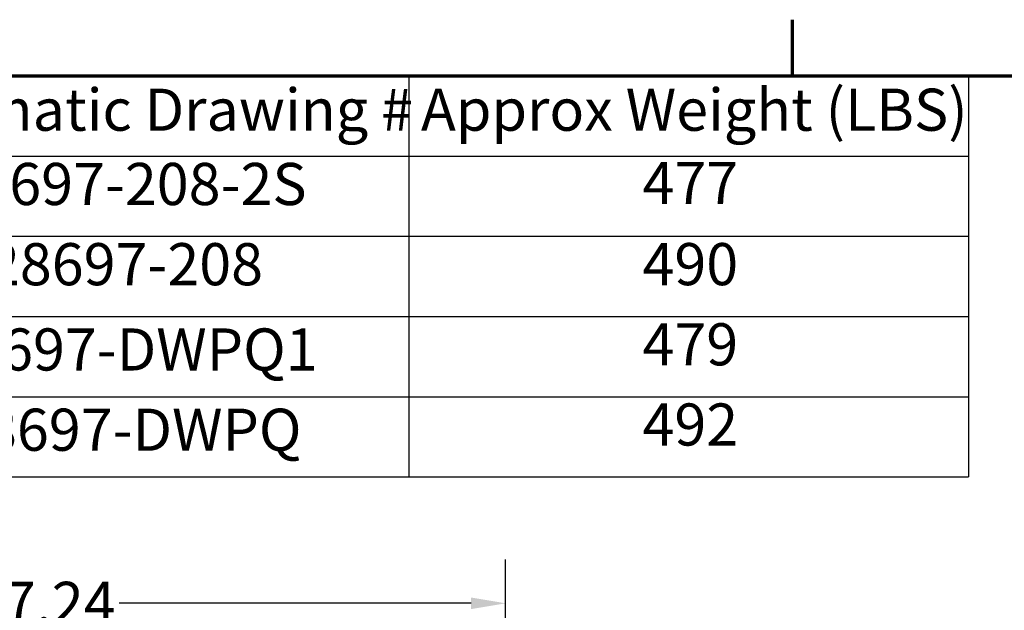
# Model space of a CAD drawing. Units: inches. Extents: x 2 to 86, y 1 to 67.
# Drawn here: x 13.2 to 24.4, y 59.9 to 66.6 of the extents above; entities that cross this region are included whole.
import ezdxf

# ---------------------------------------------------------------- set-up
doc = ezdxf.new("R2010")
doc.units = ezdxf.units.IN
doc.header["$LTSCALE"] = 4
doc.header["$MEASUREMENT"] = 0
doc.layers.get('0').update_dxf_attribs({"lineweight": 25})
for name, color, linetype, lineweight in [('Border (ANSI)', 7, 'Continuous', 70), ('Dimension (ANSI)', 7, 'Continuous', 25), ('Symbol (ANSI)', 7, 'Continuous', 25)]:
    doc.layers.add(name, color=color, linetype=linetype, lineweight=lineweight)
doc.styles.add('Note Text (ANSI)', font='tahoma.ttf')
doc.dimstyles.new('Default (ANSI)', dxfattribs={"dimscale": 4, "dimtxt": 0.12, "dimasz": 0.098425, "dimexe": 0.125, "dimexo": 0.0625, "dimgap": 0.031496, "dimtad": 0, "dimtih": 1, "dimtoh": 1, "dimrnd": 1e-08, "dimzin": 0, "dimdsep": 46, "dimtxsty": 'Note Text (ANSI)', "dimcen": 0.09, "dimdle": 0.393701, "dimclrd": 256, "dimclre": 256, "dimclrt": 256, "dimadec": 0, "dimazin": 1, "dimtfac": 1, "dimtofl": 0, "dimtmove": 0, "dimatfit": 3, "dimfxl": 1, "dimtolj": 1, "dimtzin": 4, "dimlwd": -1, "dimlwe": -1, "dimarcsym": 0})

# ---------------------------------------------------------------- blocks, each defined once
blk = doc.blocks.new('Borders Default Border')
at = {"layer": 'Border (ANSI)'}
blk.add_line((5.5, 16.5), (5.5, 16.66), dxfattribs=at)
at = {"layer": 'Border (ANSI)', "flags": 128}
blk.add_lwpolyline([(0.75, 0.5), (0.75, 16.5), (21.25, 16.5), (21.25, 0.5), (0.75, 0.5)], dxfattribs=at)
blk = doc.blocks.new('Table2')
at = {"layer": 'Symbol (ANSI)'}
for p, q in [((0.75, 16.5), (6.0019, 16.5)), ((4.4072, 16.5), (4.4072, 16.2715)), ((6.0019, 16.5), (6.0019, 16.2715)), ((0.75, 16.2715), (6.0019, 16.2715)), ((4.4072, 16.2715), (4.4072, 15.3575)), ((6.0019, 16.2715), (6.0019, 15.3575)), ((0.75, 16.043), (6.0019, 16.043)), ((0.75, 15.8145), (6.0019, 15.8145)), ((0.75, 15.586), (6.0019, 15.586)), ((0.75, 15.3575), (6.0019, 15.3575))]:
    blk.add_line(p, q, dxfattribs=at)
at = {"layer": 'Symbol (ANSI)', "char_height": 0.12, "attachment_point": 7, "style": 'Note Text (ANSI)'}
for s, insert in [('Schematic Drawing #', (2.8125, 16.3061)), ('Approx Weight (LBS)', (4.4414, 16.3061)), ('28697-208-2S', (3.0868, 16.0945)), ('477', (5.0726, 16.0972)), ('28697-208', (3.2078, 15.866)), ('490', (5.0726, 15.8662)), ('479', (5.0726, 15.6378)), ('28697-DWPQ1', (3.0636, 15.6231)), ('28697-DWPQ', (3.1086, 15.3945)), ('492', (5.0726, 15.4093))]:
    blk.add_mtext(s, dxfattribs=dict(at, insert=insert))
blk = doc.blocks.new('*D38')
at = {"layer": 'Defpoints', "color": 0, "transparency": 16777216}
for p in [(18.731, 59.99), (8.121, 56.464), (18.731, 54.068)]:
    blk.add_point(p, dxfattribs=at)
at = {"layer": 'Dimension (ANSI)', "transparency": 16777216}
for p, q in [((8.121, 56.714), (8.121, 60.49)), ((18.731, 54.318), (18.731, 60.49)), ((8.514, 59.99), (12.524, 59.99)), ((18.338, 59.99), (14.328, 59.99))]:
    blk.add_line(p, q, dxfattribs=at)
for points in [[(8.514, 60.056), (8.514, 59.924), (8.121, 59.99)], [(18.338, 60.056), (18.338, 59.924), (18.731, 59.99)]]:
    blk.add_solid(points, dxfattribs=at)
at = {"layer": 'Dimension (ANSI)', "transparency": 16777216, "insert": (12.65, 60.235), "char_height": 0.48, "attachment_point": 1, "style": 'Note Text (ANSI)'}
blk.add_mtext('\\A1;17.24', dxfattribs=at)

msp = doc.modelspace()

# ---------------------------------------------------------------- block references
at = {"xscale": 4, "yscale": 4, "zscale": 4}
for name in ['Borders Default Border', 'Table2']:
    msp.add_blockref(name, (0, 0), dxfattribs=at)

# ---------------------------------------------------------------- dimensions: what is measured, and where the dimension line sits
at = {"layer": 'Dimension (ANSI)'}
dim = msp.add_linear_dim(base=(18.7313, 59.9901), p1=(8.1205, 56.464), p2=(18.7313, 54.0683), angle=180, dimstyle='Default (ANSI)', override={"dimgap": 0.031496, "dimtih": 0, "dimtoh": 0, "dimdec": 2, "dimlfac": 1.625, "dimtol": 0, "dimlim": 0, "dimtp": 0, "dimtm": 0, "dimtdec": 2, "dimatfit": 1}, dxfattribs=at)
dim.commit()
dim.dimension.update_dxf_attribs({"geometry": '*D38', "text_midpoint": (13.4259, 59.9901), "dimtype": 160})

doc.saveas('drawing.dxf')
